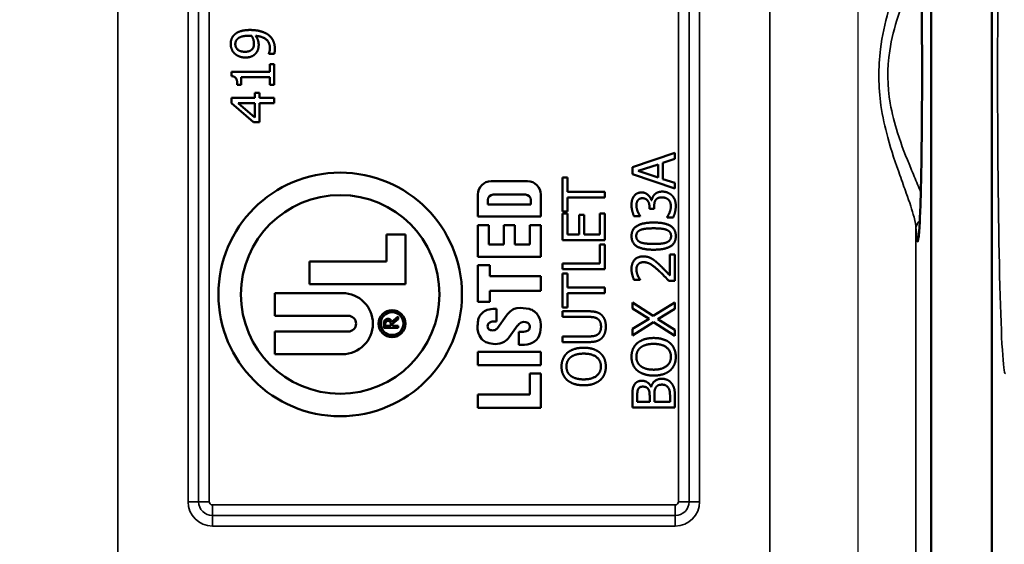
# Model space of a CAD drawing. Units: inches. Extents: x 0.1 to 21.9, y 0.1 to 16.9.
# Drawn here: x 5.8 to 8.3, y 4.8 to 6.2 of the extents above; entities that cross this region are included whole.
import ezdxf

# ---------------------------------------------------------------- set-up
doc = ezdxf.new("R2010")
doc.units = ezdxf.units.IN
doc.header["$MEASUREMENT"] = 0
for name, color, linetype, lineweight in [('Dimension (ANSI)', 7, 'Continuous', 25), ('Visible (ANSI)', 7, 'Continuous', 50), ('Visible Narrow (ANSI)', 7, 'Continuous', 35)]:
    doc.layers.add(name, color=color, linetype=linetype, lineweight=lineweight)
doc.styles.add('Note Text (ANSI)', font='tahoma.ttf')
doc.dimstyles.new('Default (ANSI)', dxfattribs={"dimtxt": 0.15, "dimasz": 0.098425, "dimexe": 0.125, "dimexo": 0.0625, "dimgap": 0.031496, "dimtad": 0, "dimtih": 1, "dimtoh": 1, "dimrnd": 1e-08, "dimzin": 4, "dimdsep": 46, "dimtxsty": 'Note Text (ANSI)', "dimcen": 0.09, "dimdle": 0.393701, "dimclrd": 256, "dimclre": 256, "dimclrt": 256, "dimadec": 0, "dimazin": 1, "dimtfac": 0.8, "dimtofl": 0, "dimtmove": 0, "dimatfit": 3, "dimfxl": 1, "dimtolj": 1, "dimtzin": 4, "dimlwd": -1, "dimlwe": -1, "dimarcsym": 0})

# ---------------------------------------------------------------- blocks, each defined once
blk = doc.blocks.new('*D18')
at = {"layer": 'Defpoints', "color": 0, "transparency": 16777216}
for p in [(5.8061, 9.644), (5.8061, 8.9768), (7.9311, 3.6018)]:
    blk.add_point(p, dxfattribs=at)
at = {"layer": 'Dimension (ANSI)', "transparency": 16777216}
for p, q in [((5.8061, 9.0393), (5.8061, 9.769)), ((7.9311, 3.6643), (7.9311, 9.769)), ((5.9045, 9.644), (6.569, 9.644)), ((7.8327, 9.644), (7.1682, 9.644))]:
    blk.add_line(p, q, dxfattribs=at)
for points in [[(5.9045, 9.6604), (5.9045, 9.6276), (5.8061, 9.644)], [(7.8327, 9.6604), (7.8327, 9.6276), (7.9311, 9.644)]]:
    blk.add_solid(points, dxfattribs=at)
at = {"layer": 'Dimension (ANSI)', "transparency": 16777216, "char_height": 0.15, "attachment_point": 5, "style": 'Note Text (ANSI)'}
for s, insert in [('\\A1; 2.13"', (6.8686, 9.7536)), ('\\A1;[54]', (6.8686, 9.5144))]:
    blk.add_mtext(s, dxfattribs=dict(at, insert=insert))
blk = doc.blocks.new('*D19')
at = {"layer": 'Defpoints', "color": 0, "transparency": 16777216}
for p in [(5.5248, 8.6956), (2.294, 3.3206), (7.6498, 3.3206)]:
    blk.add_point(p, dxfattribs=at)
at = {"layer": 'Dimension (ANSI)', "transparency": 16777216}
for p, q in [((5.4623, 8.6956), (2.169, 8.6956)), ((2.294, 8.5971), (2.294, 6.2476)), ((2.294, 3.419), (2.294, 5.7685)), ((7.5873, 3.3206), (2.169, 3.3206))]:
    blk.add_line(p, q, dxfattribs=at)
for points in [[(2.2776, 8.5971), (2.3104, 8.5971), (2.294, 8.6956)], [(2.2776, 3.419), (2.3104, 3.419), (2.294, 3.3206)]]:
    blk.add_solid(points, dxfattribs=at)
at = {"layer": 'Dimension (ANSI)', "transparency": 16777216, "char_height": 0.15, "attachment_point": 5, "style": 'Note Text (ANSI)'}
for s, insert in [('\\A1; 5.38"', (2.294, 6.118)), ('\\A1;[137]', (2.294, 5.8784))]:
    blk.add_mtext(s, dxfattribs=dict(at, insert=insert))

msp = doc.modelspace()

# ---------------------------------------------------------------- linework, layer by layer
at = {"layer": 'Visible (ANSI)'}
for p, q in [((8.2748, 8.1644), (8.2748, 3.8518)), ((8.1186, 8.0081), (8.1186, 4.008)), ((6.4194, 6.0634), (6.4194, 6.0641)), ((6.4334, 6.0634), (6.4194, 6.0634)), ((6.3235, 6.0062), (6.3235, 6.0175)), ((6.3235, 6.0175), (6.4217, 6.0175)), ((6.4217, 6.0369), (6.4328, 6.0369)), ((6.4217, 6.0175), (6.4217, 6.0369)), ((6.4328, 6.0369), (6.4328, 5.9837)), ((6.4217, 6.0035), (6.3486, 6.0035)), ((6.3486, 6.0035), (6.3486, 5.9837)), ((6.4217, 5.9837), (6.4217, 6.0035)), ((6.3486, 5.9837), (6.3386, 5.9837)), ((6.3836, 5.9635), (6.3954, 5.9635)), ((6.3836, 5.9505), (6.3836, 5.9635)), ((6.3954, 5.9635), (6.3954, 5.9505)), ((6.4328, 5.9837), (6.4217, 5.9837)), ((6.3238, 5.937), (6.3238, 5.9505)), ((6.3238, 5.9505), (6.3836, 5.9505)), ((6.38, 5.8883), (6.3238, 5.937)), ((6.3954, 5.9505), (6.4328, 5.9505)), ((6.4328, 5.9505), (6.4328, 5.9364)), ((6.341, 5.9364), (6.3836, 5.8998)), ((6.3836, 5.9364), (6.341, 5.9364)), ((6.3836, 5.8998), (6.3836, 5.9364)), ((6.4328, 5.9364), (6.3954, 5.9364)), ((6.3954, 5.9364), (6.3954, 5.8883)), ((6.3954, 5.8883), (6.38, 5.8883)), ((7.3523, 5.7722), (7.4613, 5.809)), ((7.4613, 5.7937), (7.4308, 5.7838)), ((7.4613, 5.809), (7.4613, 5.7937)), ((7.3523, 5.7544), (7.3523, 5.7722)), ((7.4185, 5.7798), (7.3671, 5.7629)), ((7.3671, 5.7629), (7.4185, 5.7462)), ((7.4185, 5.7462), (7.4185, 5.7798)), ((7.4308, 5.7838), (7.4308, 5.7422)), ((6.99, 5.7365), (7.0831, 5.7365)), ((7.1728, 5.6586), (7.1728, 5.7462)), ((7.1728, 5.7462), (7.1857, 5.7462)), ((7.1857, 5.7462), (7.1857, 5.7096)), ((7.4613, 5.7176), (7.3523, 5.7544)), ((7.4308, 5.7422), (7.4613, 5.7323)), ((7.1857, 5.7096), (7.2818, 5.7096)), ((7.2818, 5.7096), (7.2818, 5.6951)), ((7.4613, 5.7323), (7.4613, 5.7176)), ((6.9556, 5.6459), (6.9556, 5.7021)), ((6.9812, 5.6884), (6.9812, 5.6771)), ((7.0781, 5.7021), (6.995, 5.7021)), ((7.0919, 5.6771), (7.0919, 5.6884)), ((7.1175, 5.7021), (7.1175, 5.6459)), ((7.2818, 5.6951), (7.1857, 5.6951)), ((7.1857, 5.6951), (7.1857, 5.6586)), ((7.4007, 5.6876), (7.4018, 5.6876)), ((6.9812, 5.6771), (7.0919, 5.6771)), ((7.1857, 5.6586), (7.1728, 5.6586)), ((7.3961, 5.6659), (7.3961, 5.6707)), ((7.4082, 5.6659), (7.3961, 5.6659)), ((7.4082, 5.6721), (7.4082, 5.6659)), ((7.1175, 5.6459), (6.9556, 5.6459)), ((7.1728, 5.5856), (7.1728, 5.6538)), ((7.1728, 5.6538), (7.1857, 5.6538)), ((7.1857, 5.6538), (7.1857, 5.6001)), ((7.2156, 5.6001), (7.2156, 5.6502)), ((7.2156, 5.6502), (7.2285, 5.6502)), ((7.2285, 5.6502), (7.2285, 5.6001)), ((7.2689, 5.6001), (7.2689, 5.6538)), ((7.2689, 5.6538), (7.2818, 5.6538)), ((7.2818, 5.6538), (7.2818, 5.5856)), ((7.3722, 5.6466), (7.3567, 5.6466)), ((7.3722, 5.6475), (7.3722, 5.6466)), ((7.4414, 5.6436), (7.4414, 5.6447)), ((7.4569, 5.6436), (7.4414, 5.6436)), ((6.9556, 5.5428), (6.9556, 5.624)), ((6.9556, 5.624), (6.9837, 5.624)), ((6.9837, 5.624), (6.9837, 5.574)), ((7.0225, 5.574), (7.0225, 5.624)), ((7.0225, 5.624), (7.0506, 5.624)), ((7.0506, 5.624), (7.0506, 5.574)), ((7.0894, 5.574), (7.0894, 5.624)), ((7.0894, 5.624), (7.1175, 5.624)), ((7.1175, 5.624), (7.1175, 5.5428)), ((6.721, 5.5307), (6.721, 5.6001)), ((6.721, 5.6001), (6.7704, 5.6001)), ((6.7704, 5.6001), (6.7704, 5.4726)), ((7.2818, 5.5856), (7.1728, 5.5856)), ((7.1857, 5.6001), (7.2156, 5.6001)), ((7.2285, 5.6001), (7.2689, 5.6001)), ((6.9837, 5.574), (7.0225, 5.574)), ((7.0506, 5.574), (7.0894, 5.574)), ((7.2689, 5.5742), (7.2818, 5.5742)), ((7.2689, 5.5256), (7.2689, 5.5742)), ((7.2818, 5.5742), (7.2818, 5.5111)), ((7.1175, 5.5428), (6.9556, 5.5428)), ((7.4487, 5.5481), (7.4613, 5.5481)), ((7.4487, 5.4946), (7.4487, 5.5481)), ((7.4613, 5.5481), (7.4613, 5.4809)), ((6.5242, 5.4726), (6.5242, 5.5307)), ((6.5242, 5.5307), (6.721, 5.5307)), ((6.9556, 5.4271), (6.9556, 5.5209)), ((6.9556, 5.5209), (6.9869, 5.5209)), ((6.9869, 5.5209), (6.9869, 5.4928)), ((7.1728, 5.5111), (7.1728, 5.5256)), ((7.1728, 5.5256), (7.2689, 5.5256)), ((7.2818, 5.5111), (7.1728, 5.5111)), ((6.9869, 5.4928), (7.1175, 5.4928)), ((7.1175, 5.4928), (7.1175, 5.4553)), ((7.1728, 5.4124), (7.1728, 5.5)), ((7.1728, 5.5), (7.1857, 5.5)), ((7.1857, 5.5), (7.1857, 5.4635)), ((7.3721, 5.4832), (7.3565, 5.4832)), ((7.3721, 5.484), (7.3721, 5.4832)), ((6.7704, 5.4726), (6.5242, 5.4726)), ((7.1857, 5.4635), (7.2818, 5.4635)), ((7.2818, 5.4635), (7.2818, 5.449)), ((7.4613, 5.4809), (7.4458, 5.4809)), ((6.4348, 5.3914), (6.4348, 5.4495)), ((6.4348, 5.4495), (6.6082, 5.4495)), ((7.1175, 5.4553), (6.9869, 5.4553)), ((6.9869, 5.4553), (6.9869, 5.4271)), ((7.2818, 5.449), (7.1857, 5.449)), ((7.1857, 5.449), (7.1857, 5.4124)), ((6.9869, 5.4271), (6.9556, 5.4271)), ((6.9995, 5.4094), (7.0032, 5.4094)), ((7.0032, 5.4094), (7.0032, 5.3769)), ((7.1857, 5.4124), (7.1728, 5.4124)), ((7.3523, 5.4099), (7.3523, 5.4255)), ((7.3523, 5.4255), (7.406, 5.3914)), ((7.395, 5.3834), (7.3523, 5.4099)), ((7.406, 5.3914), (7.4613, 5.4255)), ((7.4613, 5.4089), (7.4178, 5.3824)), ((7.4613, 5.4255), (7.4613, 5.4089)), ((6.6232, 5.3914), (6.4348, 5.3914)), ((6.7353, 5.3758), (6.7517, 5.3893)), ((6.7517, 5.3826), (6.7368, 5.3707)), ((6.7517, 5.3893), (6.7517, 5.3826)), ((7.006, 5.3595), (7.0293, 5.392)), ((7.1728, 5.3883), (7.1728, 5.4028)), ((7.1728, 5.4028), (7.2409, 5.4028)), ((7.2412, 5.3883), (7.1728, 5.3883)), ((7.3523, 5.3574), (7.395, 5.3834)), ((7.4178, 5.3824), (7.4613, 5.3554)), ((6.7142, 5.36), (6.7142, 5.3726)), ((6.7517, 5.36), (6.7142, 5.36)), ((6.7183, 5.3711), (6.7183, 5.3651)), ((6.7183, 5.3651), (6.7325, 5.3651)), ((6.7325, 5.3651), (6.7325, 5.3711)), ((6.7368, 5.3707), (6.7368, 5.3651)), ((6.7368, 5.3651), (6.7517, 5.3651)), ((6.7517, 5.3651), (6.7517, 5.36)), ((7.0032, 5.3769), (6.9982, 5.3769)), ((7.0579, 5.3666), (7.0362, 5.3362)), ((7.4067, 5.3745), (7.3523, 5.3408)), ((7.3523, 5.3408), (7.3523, 5.3574)), ((7.4613, 5.3398), (7.4067, 5.3745)), ((6.4348, 5.2926), (6.4348, 5.3507)), ((6.4348, 5.3507), (6.6232, 5.3507)), ((7.0611, 5.3165), (7.0611, 5.3502)), ((7.0611, 5.3502), (7.0691, 5.3502)), ((7.1728, 5.3239), (7.1728, 5.3384)), ((7.1728, 5.3384), (7.2409, 5.3384)), ((7.4613, 5.3554), (7.4613, 5.3398)), ((7.0685, 5.3165), (7.0611, 5.3165)), ((7.2409, 5.3239), (7.1728, 5.3239)), ((6.6082, 5.2926), (6.4348, 5.2926)), ((6.9556, 5.2646), (6.9556, 5.299)), ((6.9556, 5.299), (7.1175, 5.299)), ((7.1175, 5.299), (7.1175, 5.2646)), ((7.1175, 5.2646), (6.9556, 5.2646)), ((7.0894, 5.1896), (7.0894, 5.2428)), ((7.0894, 5.2428), (7.1175, 5.2428)), ((7.1175, 5.2428), (7.1175, 5.1553)), ((7.4002, 5.2093), (7.4007, 5.2093)), ((6.9556, 5.1553), (6.9556, 5.1896)), ((6.9556, 5.1896), (7.0894, 5.1896)), ((7.3523, 5.1558), (7.3523, 5.1846)), ((7.3647, 5.1841), (7.3647, 5.1702)), ((7.3966, 5.1702), (7.3966, 5.1867)), ((7.4087, 5.1867), (7.4087, 5.1702)), ((7.4489, 5.1702), (7.4489, 5.182)), ((7.4613, 5.187), (7.4613, 5.1558)), ((7.1175, 5.1553), (6.9556, 5.1553)), ((7.4613, 5.1558), (7.3523, 5.1558)), ((7.3647, 5.1702), (7.3966, 5.1702)), ((7.4087, 5.1702), (7.4489, 5.1702))]:
    msp.add_line(p, q, dxfattribs=at)
for centre, radius in [((6.6026, 5.4461), 0.3125), ((6.6026, 5.4461), 0.2547), ((6.7357, 5.3711), 0.0347), ((6.7357, 5.3711), 0.0291)]:
    msp.add_circle(centre, radius, dxfattribs=at)
for centre, radius, start, end in [((6.99, 5.7021), 0.0344, 90, 180), ((7.0831, 5.7021), 0.0344, 0, 90), ((6.995, 5.6884), 0.0137, 90, 180), ((7.0781, 5.6884), 0.0138, 0, 90), ((6.6082, 5.3711), 0.0784, 270, 90), ((6.9877, 5.3795), 0.0281, 106.6716, 138.4991), ((6.9995, 5.34), 0.0694, 90, 106.6716), ((7.0596, 5.3814), 0.0294, 96.8217, 125.9627), ((7.0667, 5.3219), 0.0894, 76.5392, 96.8217), ((7.0791, 5.3735), 0.0362, 28.1363, 76.5392), ((6.6232, 5.3711), 0.0203, 270, 90), ((6.725, 5.3726), 0.0108, 17.0134, 180), ((6.9819, 5.3757), 0.0256, 150.7241, 171.8927), ((7.0097, 5.3601), 0.0575, 138.4991, 150.7241), ((7.0765, 5.3582), 0.0581, 125.9627, 144.3653), ((7.0637, 5.3653), 0.0538, 4.8651, 28.1363), ((6.7254, 5.3711), 0.00706, 0, 180), ((7.0926, 5.3599), 0.1375, 171.8927, 179.6785), ((6.9995, 5.3604), 0.0444, 179.6785, 199.7116), ((6.9913, 5.3648), 0.0106, 114.2685, 183.1146), ((6.9932, 5.3649), 0.0125, 183.1146, 209.2639), ((6.9899, 5.363), 0.00875, 209.2639, 256.7147), ((6.9982, 5.3494), 0.0275, 90, 114.2685), ((6.9958, 5.3668), 0.0125, 285.8263, 324.3653), ((7.0754, 5.3541), 0.0214, 81.2527, 144.3653), ((7.0767, 5.3628), 0.0126, 326.0756, 81.2527), ((7.0819, 5.3593), 0.00631, 294.5201, 326.0756), ((7.05, 5.3641), 0.0675, 340.0321, 4.8651), ((6.9954, 5.3589), 0.04, 199.7116, 228.5285), ((6.9931, 5.3764), 0.0225, 256.7147, 285.8263), ((7.0026, 5.3603), 0.0412, 299.5414, 324.3653), ((7.0691, 5.3874), 0.0372, 270, 294.5201), ((7.0823, 5.3524), 0.0331, 292.8549, 340.0321), ((6.9896, 5.3524), 0.0313, 228.5285, 251.0522), ((7.0034, 5.3926), 0.0738, 251.0522, 267.4998), ((7.002, 5.3613), 0.0425, 267.4998, 299.5414), ((7.0685, 5.3852), 0.0687, 270, 292.8549)]:
    msp.add_arc(centre, radius, start, end, dxfattribs=at)
msp.add_open_spline([(8.0863, 6.4256), (8.0863, 6.4256), (8.0863, 6.4254), (8.0866, 6.4236), (8.0872, 6.4191), (8.0882, 6.4072), (8.0887, 6.4001), (8.0896, 6.3823), (8.0901, 6.3715), (8.0911, 6.3468), (8.0915, 6.3328), (8.0924, 6.302), (8.0928, 6.2853), (8.0935, 6.2495), (8.0938, 6.2305), (8.0944, 6.1907), (8.0946, 6.1699), (8.095, 6.1271), (8.0952, 6.1051), (8.0954, 6.0604), (8.0954, 6.0377), (8.0954, 5.9924), (8.0954, 5.9697), (8.0952, 5.9247), (8.0951, 5.9025), (8.0947, 5.8592), (8.0945, 5.8381), (8.094, 5.7976), (8.0937, 5.7781), (8.093, 5.7414), (8.0926, 5.7241), (8.0918, 5.6921), (8.0913, 5.6774), (8.0904, 5.6511), (8.0899, 5.6394), (8.0889, 5.6196), (8.0884, 5.6113), (8.0874, 5.5988), (8.0869, 5.5943), (8.0864, 5.5911), (8.0862, 5.5904), (8.0863, 5.5904)], degree=3, knots=[-1.449059, -1.449059, -1.449059, -1.449059, -1.420298, -1.420298, -1.264788, -1.264788, -1.123427, -1.123427, -0.969951, -0.969951, -0.812729, -0.812729, -0.654154, -0.654154, -0.495005, -0.495005, -0.335584, -0.335584, -0.17603, -0.17603, -0.016412, -0.016412, 0.143227, 0.143227, 0.302852, 0.302852, 0.462424, 0.462424, 0.621879, 0.621879, 0.781101, 0.781101, 0.93983, 0.93983, 1.097419, 1.097419, 1.251873, 1.251873, 1.395164, 1.395164, 1.449059, 1.449059, 1.449059, 1.449059], dxfattribs=at)
for points in [[(6.3314, 6.1127), (6.3374, 6.1184), (6.3568, 6.1246), (6.3718, 6.1246)], [(6.3718, 6.1246), (6.3853, 6.1246), (6.4095, 6.1185), (6.4175, 6.1126)], [(6.3216, 6.0885), (6.3216, 6.096), (6.3266, 6.1082), (6.3314, 6.1127)], [(6.3318, 6.0641), (6.327, 6.0687), (6.3216, 6.0818), (6.3216, 6.0885)], [(6.3397, 6.1021), (6.3362, 6.099), (6.3335, 6.0923), (6.3335, 6.0884)], [(6.3335, 6.0884), (6.3335, 6.0794), (6.3464, 6.0687), (6.3586, 6.0687)], [(6.3685, 6.1098), (6.3575, 6.1098), (6.3435, 6.1058), (6.3397, 6.1021)], [(6.3754, 6.1096), (6.3743, 6.1096), (6.3707, 6.1098), (6.3685, 6.1098)], [(6.3814, 6.09), (6.3814, 6.0947), (6.3781, 6.1055), (6.3754, 6.1096)], [(6.3776, 6.0762), (6.3799, 6.079), (6.3814, 6.086), (6.3814, 6.09)], [(6.4223, 6.0777), (6.4223, 6.092), (6.4034, 6.1083), (6.3859, 6.1095)], [(6.3859, 6.1095), (6.3899, 6.1036), (6.3935, 6.093), (6.3935, 6.0868)], [(6.4175, 6.1126), (6.426, 6.1063), (6.4349, 6.0886), (6.4349, 6.0757)], [(6.3592, 6.0539), (6.3508, 6.0539), (6.3369, 6.0594), (6.3318, 6.0641)], [(6.3586, 6.0687), (6.3655, 6.0687), (6.3744, 6.0723), (6.3776, 6.0762)], [(6.3871, 6.0657), (6.3825, 6.0599), (6.3689, 6.0539), (6.3592, 6.0539)], [(6.3935, 6.0868), (6.3935, 6.0808), (6.3909, 6.0708), (6.3871, 6.0657)], [(6.4194, 6.0641), (6.4204, 6.0659), (6.4223, 6.0737), (6.4223, 6.0777)], [(6.4349, 6.0757), (6.4349, 6.0728), (6.4343, 6.0662), (6.4334, 6.0634)], [(6.3386, 5.9837), (6.3386, 5.9949), (6.3323, 6.0055), (6.3235, 6.0062)], [(7.4088, 5.7023), (7.4119, 5.7056), (7.4218, 5.7099), (7.429, 5.7099)], [(7.429, 5.7099), (7.4363, 5.7099), (7.4488, 5.7048), (7.4535, 5.7002)], [(7.35, 5.6751), (7.35, 5.6825), (7.353, 5.6935), (7.3562, 5.698)], [(7.3562, 5.698), (7.3596, 5.7028), (7.3696, 5.7077), (7.3763, 5.7077)], [(7.366, 5.6872), (7.3641, 5.6844), (7.3626, 5.6777), (7.3626, 5.6739)], [(7.3778, 5.6929), (7.3737, 5.6929), (7.3678, 5.6897), (7.366, 5.6872)], [(7.3763, 5.7077), (7.3853, 5.7077), (7.3989, 5.6959), (7.4007, 5.6876)], [(7.3961, 5.6707), (7.3961, 5.6805), (7.3868, 5.6929), (7.3778, 5.6929)], [(7.4018, 5.6876), (7.4025, 5.691), (7.4057, 5.6989), (7.4088, 5.7023)], [(7.4121, 5.6885), (7.4099, 5.6854), (7.4082, 5.677), (7.4082, 5.6721)], [(7.4279, 5.695), (7.422, 5.695), (7.4143, 5.6916), (7.4121, 5.6885)], [(7.4449, 5.689), (7.4416, 5.6919), (7.4338, 5.695), (7.4279, 5.695)], [(7.451, 5.6725), (7.451, 5.677), (7.4481, 5.686), (7.4449, 5.689)], [(7.4535, 5.7002), (7.4585, 5.6955), (7.4636, 5.6819), (7.4636, 5.6734)], [(7.3567, 5.6466), (7.3542, 5.6514), (7.35, 5.6677), (7.35, 5.6751)], [(7.3626, 5.6739), (7.3626, 5.6699), (7.3646, 5.6621), (7.3661, 5.6583)], [(7.4414, 5.6447), (7.4448, 5.6493), (7.451, 5.6648), (7.451, 5.6725)], [(7.4636, 5.6734), (7.4636, 5.6652), (7.4596, 5.6491), (7.4569, 5.6436)], [(7.3661, 5.6583), (7.3676, 5.6547), (7.3708, 5.6495), (7.3722, 5.6475)], [(7.3501, 5.5957), (7.3501, 5.6137), (7.3784, 5.6305), (7.4068, 5.6305)], [(7.3735, 5.6117), (7.3679, 5.6095), (7.3622, 5.6018), (7.3622, 5.5957)], [(7.4068, 5.6157), (7.3956, 5.6157), (7.3791, 5.6139), (7.3735, 5.6117)], [(7.4068, 5.6305), (7.4361, 5.6305), (7.4636, 5.6135), (7.4636, 5.5957)], [(7.44, 5.6118), (7.4346, 5.6139), (7.418, 5.6157), (7.4068, 5.6157)], [(7.4515, 5.5957), (7.4515, 5.6017), (7.4458, 5.6096), (7.44, 5.6118)], [(7.4069, 5.5608), (7.3774, 5.5608), (7.3501, 5.5779), (7.3501, 5.5957)], [(7.3622, 5.5957), (7.3622, 5.5896), (7.3679, 5.5818), (7.3737, 5.5795)], [(7.4636, 5.5957), (7.4636, 5.5777), (7.4356, 5.5608), (7.4069, 5.5608)], [(7.4398, 5.5794), (7.4454, 5.5815), (7.4515, 5.5894), (7.4515, 5.5957)], [(7.3737, 5.5795), (7.3792, 5.5773), (7.3962, 5.5757), (7.4069, 5.5757)], [(7.4069, 5.5757), (7.4184, 5.5757), (7.4337, 5.5771), (7.4398, 5.5794)], [(7.35, 5.5111), (7.35, 5.5264), (7.3662, 5.5436), (7.38, 5.5436)], [(7.38, 5.5436), (7.3864, 5.5436), (7.3972, 5.5406), (7.4018, 5.538)], [(7.4018, 5.538), (7.4065, 5.5353), (7.4159, 5.5276), (7.4204, 5.5234)], [(7.3565, 5.4832), (7.3543, 5.4877), (7.35, 5.5039), (7.35, 5.5111)], [(7.3671, 5.5234), (7.3648, 5.5208), (7.3626, 5.5141), (7.3626, 5.5101)], [(7.3626, 5.5101), (7.3626, 5.5062), (7.3646, 5.4982), (7.3661, 5.4946)], [(7.3807, 5.5288), (7.3762, 5.5288), (7.3693, 5.526), (7.3671, 5.5234)], [(7.4196, 5.5072), (7.4059, 5.5197), (7.3895, 5.5288), (7.3807, 5.5288)], [(7.4458, 5.4809), (7.439, 5.4881), (7.4264, 5.501), (7.4196, 5.5072)], [(7.4204, 5.5234), (7.4279, 5.5165), (7.444, 5.4996), (7.4487, 5.4946)], [(7.3661, 5.4946), (7.3673, 5.4915), (7.3709, 5.4858), (7.3721, 5.484)], [(7.2409, 5.4028), (7.2522, 5.4028), (7.2685, 5.3982), (7.2741, 5.3924)], [(7.2628, 5.3836), (7.2587, 5.3863), (7.2485, 5.3883), (7.2412, 5.3883)], [(7.2718, 5.3633), (7.2718, 5.3701), (7.2673, 5.3807), (7.2628, 5.3836)], [(7.2741, 5.3924), (7.2792, 5.3871), (7.2841, 5.3734), (7.2841, 5.3633)], [(7.2628, 5.3431), (7.2673, 5.346), (7.2718, 5.356), (7.2718, 5.3633)], [(7.2841, 5.3633), (7.2841, 5.3537), (7.2791, 5.3394), (7.2741, 5.3343)], [(7.2409, 5.3384), (7.2484, 5.3384), (7.2587, 5.3403), (7.2628, 5.3431)], [(7.2741, 5.3343), (7.2684, 5.3286), (7.2525, 5.3239), (7.2409, 5.3239)], [(7.3648, 5.3212), (7.372, 5.3274), (7.3932, 5.3343), (7.4068, 5.3343)], [(7.4068, 5.3343), (7.4201, 5.3343), (7.4415, 5.3276), (7.4488, 5.3212)], [(7.1853, 5.2962), (7.1925, 5.3024), (7.2137, 5.3093), (7.2273, 5.3093)], [(7.2273, 5.3093), (7.2406, 5.3093), (7.2621, 5.3026), (7.2693, 5.2962)], [(7.35, 5.286), (7.35, 5.2972), (7.3578, 5.315), (7.3648, 5.3212)], [(7.3739, 5.3102), (7.3682, 5.3059), (7.3625, 5.2937), (7.3625, 5.2861)], [(7.4068, 5.3192), (7.396, 5.3192), (7.3793, 5.3145), (7.3739, 5.3102)], [(7.4511, 5.2861), (7.4511, 5.3012), (7.4283, 5.3192), (7.4068, 5.3192)], [(7.4488, 5.3212), (7.4564, 5.3145), (7.4636, 5.2967), (7.4636, 5.286)], [(7.1705, 5.2611), (7.1705, 5.2722), (7.1783, 5.2901), (7.1853, 5.2962)], [(7.1944, 5.2853), (7.1887, 5.281), (7.1831, 5.2688), (7.1831, 5.2612)], [(7.2273, 5.2942), (7.2166, 5.2942), (7.1999, 5.2895), (7.1944, 5.2853)], [(7.2716, 5.2612), (7.2716, 5.2763), (7.2488, 5.2942), (7.2273, 5.2942)], [(7.2693, 5.2962), (7.2769, 5.2895), (7.2841, 5.2718), (7.2841, 5.2611)], [(7.3648, 5.251), (7.3575, 5.2573), (7.35, 5.2751), (7.35, 5.286)], [(7.3625, 5.2861), (7.3625, 5.2783), (7.368, 5.2664), (7.3739, 5.2619)], [(7.4068, 5.253), (7.4283, 5.253), (7.4511, 5.271), (7.4511, 5.2861)], [(7.4636, 5.286), (7.4636, 5.275), (7.4561, 5.2573), (7.4488, 5.2509)], [(7.1853, 5.226), (7.178, 5.2324), (7.1705, 5.2501), (7.1705, 5.2611)], [(7.1831, 5.2612), (7.1831, 5.2533), (7.1886, 5.2415), (7.1944, 5.237)], [(7.2273, 5.2281), (7.2488, 5.2281), (7.2716, 5.2461), (7.2716, 5.2612)], [(7.2841, 5.2611), (7.2841, 5.2501), (7.2766, 5.2324), (7.2693, 5.2259)], [(7.3739, 5.2619), (7.3794, 5.2576), (7.3962, 5.253), (7.4068, 5.253)], [(7.1944, 5.237), (7.2, 5.2326), (7.2167, 5.2281), (7.2273, 5.2281)], [(7.4068, 5.2379), (7.3931, 5.2379), (7.3723, 5.2447), (7.3648, 5.251)], [(7.4007, 5.2093), (7.4034, 5.219), (7.4174, 5.2297), (7.4278, 5.2297)], [(7.4488, 5.2509), (7.4415, 5.2446), (7.4202, 5.2379), (7.4068, 5.2379)], [(7.4278, 5.2297), (7.436, 5.2297), (7.4484, 5.2235), (7.4525, 5.2184)], [(7.2273, 5.213), (7.2136, 5.213), (7.1928, 5.2198), (7.1853, 5.226)], [(7.2693, 5.2259), (7.2621, 5.2197), (7.2408, 5.213), (7.2273, 5.213)], [(7.3523, 5.1846), (7.3523, 5.1963), (7.3538, 5.208), (7.3567, 5.2133)], [(7.3567, 5.2133), (7.3598, 5.2192), (7.37, 5.2246), (7.3769, 5.2246)], [(7.3675, 5.2039), (7.3656, 5.2004), (7.3647, 5.1918), (7.3647, 5.1841)], [(7.3789, 5.2095), (7.375, 5.2095), (7.3692, 5.2068), (7.3675, 5.2039)], [(7.3769, 5.2246), (7.3845, 5.2246), (7.3967, 5.2164), (7.4002, 5.2093)], [(7.3929, 5.2034), (7.3908, 5.2067), (7.384, 5.2095), (7.3789, 5.2095)], [(7.4115, 5.2058), (7.4097, 5.2023), (7.4087, 5.1942), (7.4087, 5.1867)], [(7.4284, 5.2146), (7.4223, 5.2146), (7.4143, 5.2111), (7.4115, 5.2058)], [(7.4443, 5.2067), (7.4414, 5.2108), (7.4342, 5.2146), (7.4284, 5.2146)], [(7.4489, 5.182), (7.4489, 5.1915), (7.4472, 5.2025), (7.4443, 5.2067)], [(7.4525, 5.2184), (7.4572, 5.2122), (7.4613, 5.1982), (7.4613, 5.187)], [(7.3966, 5.1867), (7.3966, 5.1935), (7.3951, 5.1999), (7.3929, 5.2034)]]:
    msp.add_open_spline(points, degree=2, dxfattribs=at)
at = {"layer": 'Visible Narrow (ANSI)'}
for p, q in [((6.0322, 4.5706), (6.0322, 7.4456)), ((7.705, 7.4456), (7.705, 4.5706)), ((6.2123, 7.1018), (6.2123, 4.9143)), ((6.2394, 7.1018), (6.2394, 4.9143)), ((6.2665, 4.9143), (6.2665, 7.1018)), ((7.4707, 7.1018), (7.4707, 4.9143)), ((7.4978, 4.9143), (7.4978, 7.1018)), ((7.5248, 4.9143), (7.5248, 7.1018)), ((8.0799, 4.6111), (8.0799, 5.6148)), ((6.2394, 4.9143), (6.2123, 4.9143)), ((6.2394, 4.9143), (6.2665, 4.9143)), ((7.4623, 4.9059), (6.2748, 4.9059)), ((6.2748, 4.9059), (6.2748, 4.8789)), ((7.4623, 4.8789), (7.4623, 4.9059)), ((7.4978, 4.9143), (7.4707, 4.9143)), ((7.5248, 4.9143), (7.4978, 4.9143)), ((6.2748, 4.8789), (7.4623, 4.8789)), ((6.2748, 4.8518), (6.2748, 4.8789)), ((7.4623, 4.8518), (7.4623, 4.8789)), ((6.2748, 4.8518), (7.4623, 4.8518))]:
    msp.add_line(p, q, dxfattribs=at)
for centre, radius, start, end in [((6.2748, 4.9143), 0.0625, 180, 270), ((6.2748, 4.9143), 0.0354, 180, 270), ((6.2748, 4.9143), 0.00837, 180, 270), ((7.4623, 4.9143), 0.00837, 270, 0), ((7.4623, 4.9143), 0.0625, 270, 0), ((7.4623, 4.9143), 0.0354, 270, 0)]:
    msp.add_arc(centre, radius, start, end, dxfattribs=at)
for centre, major_axis, ratio, start_param, end_param in [((8.3093, 6.0081), (0, -0.7656), 0.026186, 3.146935, 6.277843), ((8.0843, 6.0081), (0, 0.4273), 0.026186, 2.740308, 6.68447), ((8.1111, 5.6148), (-0.0312, -0.0019), 0.920293, 5.41198, 6.216226)]:
    msp.add_ellipse(centre, major_axis=major_axis, ratio=ratio, start_param=start_param, end_param=end_param, dxfattribs=at)
for points, knots in [([(8.0799, 6.4014), (8.079, 6.3855), (8.0733, 6.3643), (8.0551, 6.3092), (8.0415, 6.2738), (8.0214, 6.2144), (8.0148, 6.1938), (8.0003, 6.1417), (7.9931, 6.1093), (7.9827, 6.028), (7.9832, 5.9781), (7.9941, 5.9027), (8.0003, 5.8752), (8.0169, 5.814), (8.028, 5.7816), (8.0443, 5.7356), (8.0499, 5.7204), (8.0633, 5.6827), (8.0703, 5.6618), (8.0776, 5.6329), (8.0794, 5.6231), (8.0799, 5.6148)], [-2.58984, -2.58984, -2.58984, -2.58984, -2.280775, -2.280775, -1.910332, -1.910332, -1.727716, -1.727716, -1.466853, -1.466853, -1.097608, -1.097608, -0.876274, -0.876274, -0.580615, -0.580615, -0.422083, -0.422083, -0.16234, -0.16234, 0, 0, 0, 0]), ([(8.0922, 5.7083), (8.0897, 5.7147), (8.087, 5.7213), (8.0786, 5.7414), (8.0726, 5.7556), (8.0549, 5.7981), (8.0429, 5.8282), (8.0249, 5.8849), (8.0182, 5.9104), (8.0064, 5.9803), (8.0058, 6.0265), (8.0171, 6.1019), (8.0249, 6.1319), (8.0406, 6.1802), (8.0477, 6.1993), (8.0683, 6.2512), (8.0818, 6.2816), (8.0922, 6.3078)], [0.33972, 0.33972, 0.33972, 0.33972, 0.422083, 0.422083, 0.580615, 0.580615, 0.876274, 0.876274, 1.097608, 1.097608, 1.466853, 1.466853, 1.727716, 1.727716, 1.910332, 1.910332, 2.24932, 2.24932, 2.24932, 2.24932])]:
    msp.add_open_spline(points, degree=3, knots=knots, dxfattribs=at)

# ---------------------------------------------------------------- dimensions: what is measured, and where the dimension line sits
at = {"layer": 'Dimension (ANSI)'}
for base, p1, p2, angle, text, override, picture, middle in [((5.8060998501, 9.6439730601), (7.9310998501, 3.6018095005), (5.8060998501, 8.9768095005), 180, ' <>"\\X[54]', {"dimgap": 0.031496, "dimtih": 0, "dimtoh": 0, "dimdec": 2, "dimpost": '\\X', "dimtol": 0, "dimlim": 0, "dimtp": 0, "dimtm": 0, "dimtdec": 2, "dimatfit": 1}, '*D18', (6.8685998501, 9.6439730601)), ((2.2939973122, 3.3205595005), (5.5248498501, 8.6955595005), (7.6498498501, 3.3205595005), 90, ' <>"\\X[137]', {"dimgap": 0.031496, "dimdec": 2, "dimpost": '\\X', "dimtol": 0, "dimlim": 0, "dimtp": 0, "dimtm": 0, "dimtdec": 2, "dimatfit": 1}, '*D19', (2.2939973122, 6.0080595005))]:
    dim = msp.add_linear_dim(base=base, p1=p1, p2=p2, angle=angle, text=text, dimstyle='Default (ANSI)', override=override, dxfattribs=at)
    dim.commit()
    dim.dimension.update_dxf_attribs({"geometry": picture, "text_midpoint": middle, "dimtype": 160})

doc.saveas('drawing.dxf')
